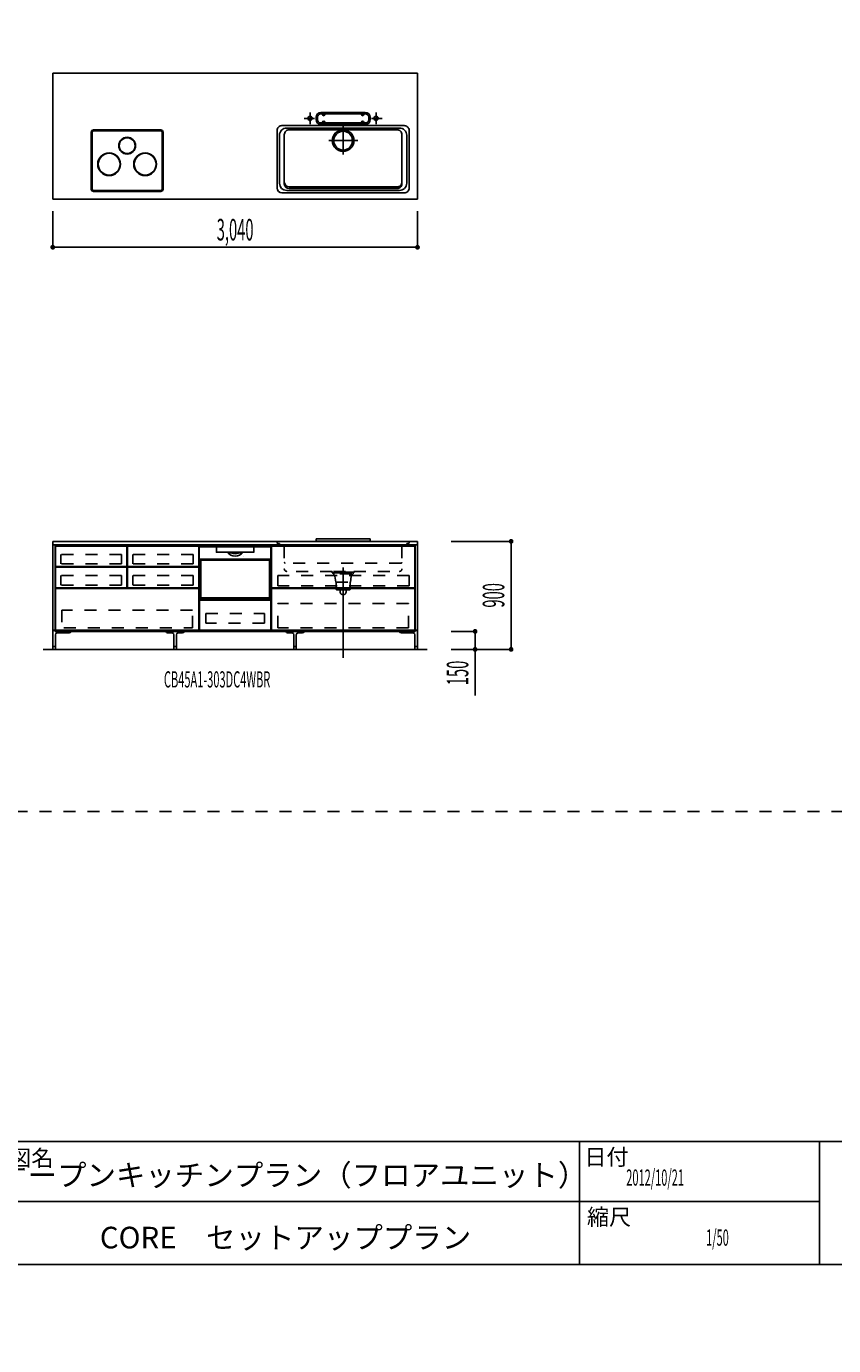
# Model space of a CAD drawing. Extents: x 0 to 28725, y 0 to 20400.
# Drawn here: x 16890 to 23618, y 0 to 10990 of the extents above; entities that cross this region are included whole.
import ezdxf
from ezdxf.enums import TextEntityAlignment as Align

# ---------------------------------------------------------------- set-up
doc = ezdxf.new("R2010")
doc.units = 0
for name, pattern in [('CHUUSEN', [0]), ('GOKUBOSOSEN', [0]), ('HASEN', [200, 100, -100]), ('ITTENSASEN', [1250, 1000, -100, 50, -100]), ('SAISEN', [0]), ('SUNPOUSEN', [0]), ('TENSEN', [65, 15, -50])]:
    doc.linetypes.add(name, pattern=pattern)
doc.layers.add('1', color=7, linetype='GOKUBOSOSEN')
doc.layers.add('WAKU', color=7, linetype='GOKUBOSOSEN')
doc.styles.add('PBLD_SUNPO', font='txt', dxfattribs={"bigfont": 'BIGFONT'})
doc.styles.add('標準4', font='txt', dxfattribs={"bigfont": 'BIGFONT'})
doc.dimstyles.get("Standard").update_dxf_attribs({"dimtxt": 2.5, "dimasz": 2.5, "dimexe": 1.25, "dimexo": 0.625, "dimtad": 1, "dimcen": 2.5, "dimazin": 3, "dimtfac": 1, "dimtmove": 0, "dimatfit": 3})

# ---------------------------------------------------------------- blocks, each defined once
blk = doc.blocks.new('*D4')
at = {"layer": '1', "color": 7, "linetype": 'SUNPOUSEN'}
blk.add_line((20170, 16450.000002), (17130, 16450.000002), dxfattribs=at)
at = {"layer": '1', "color": 7, "linetype": 'SUNPOUSEN', "const_width": 20}
for points in [[(17140, 16450.000002, 1), (17120, 16450.000002, 1)], [(20180, 16450.000002, 1), (20160, 16450.000002, 1)]]:
    blk.add_lwpolyline(points, format="xyb", close=True, dxfattribs=at)
at = {"layer": '1', "color": 7, "style": '標準4', "width": 0.5}
blk.add_text('3,040', height=180, rotation=360, dxfattribs=at).set_placement((18650, 16450.000002), align=Align.BOTTOM_CENTER)
blk = doc.blocks.new('*D5')
at = {"layer": '1', "color": 7, "linetype": 'SUNPOUSEN'}
blk.add_line((20950, 13100.000001), (20950, 14000.000001), dxfattribs=at)
at = {"layer": '1', "color": 7, "linetype": 'SUNPOUSEN', "const_width": 20}
for points in [[(20960, 14000.000001, 1), (20940, 14000.000001, 1)], [(20960, 13100.000001, 1), (20940, 13100.000001, 1)]]:
    blk.add_lwpolyline(points, format="xyb", close=True, dxfattribs=at)
at = {"layer": '1', "color": 7, "style": '標準4', "width": 0.5}
blk.add_text('900', height=180, rotation=90, dxfattribs=at).set_placement((20950, 13550.000001), align=Align.BOTTOM_CENTER)
blk = doc.blocks.new('*D6')
at = {"layer": '1', "color": 7, "linetype": 'SUNPOUSEN'}
blk.add_line((20650, 13100.000001), (20650, 13250.000001), dxfattribs=at)
at = {"layer": '1', "color": 7, "linetype": 'SUNPOUSEN', "const_width": 20}
for points in [[(20660, 13250.000001, 1), (20640, 13250.000001, 1)], [(20660, 13100.000001, 1), (20640, 13100.000001, 1)]]:
    blk.add_lwpolyline(points, format="xyb", close=True, dxfattribs=at)
at = {"layer": '1', "color": 7, "style": '標準4', "width": 0.5}
blk.add_text('150', height=180, rotation=90, dxfattribs=at).set_placement((20650, 12903.500001), align=Align.BOTTOM_CENTER)
blk = doc.blocks.new('*D7')
at = {"layer": '1', "color": 7, "linetype": 'SUNPOUSEN'}
blk.add_line((24999.999999, 16450.000005), (25749.999999, 16450.000005), dxfattribs=at)
at = {"layer": '1', "color": 7, "linetype": 'SUNPOUSEN', "const_width": 20}
for points in [[(25009.999999, 16450.000005, 1), (24989.999999, 16450.000005, 1)], [(25759.999999, 16450.000005, 1), (25739.999999, 16450.000005, 1)]]:
    blk.add_lwpolyline(points, format="xyb", close=True, dxfattribs=at)
at = {"layer": '1', "color": 7, "style": 'PBLD_SUNPO', "width": 0.5}
blk.add_text('750', height=135, dxfattribs=at).set_placement((25374.999999, 16450.000005), align=Align.BOTTOM_CENTER)
blk = doc.blocks.new('*D8')
at = {"layer": '1', "color": 7, "linetype": 'SUNPOUSEN'}
blk.add_line((26850.000017, 16450.000005), (27600.000017, 16450.000005), dxfattribs=at)
at = {"layer": '1', "color": 7, "linetype": 'SUNPOUSEN', "const_width": 20}
for points in [[(26860.000017, 16450.000005, 1), (26840.000017, 16450.000005, 1)], [(27610.000017, 16450.000005, 1), (27590.000017, 16450.000005, 1)]]:
    blk.add_lwpolyline(points, format="xyb", close=True, dxfattribs=at)
at = {"layer": '1', "color": 7, "style": 'PBLD_SUNPO', "width": 0.5}
blk.add_text('750', height=135, dxfattribs=at).set_placement((27225.000017, 16450.000005), align=Align.BOTTOM_CENTER)
blk = doc.blocks.new('*D9')
at = {"layer": '1', "color": 7, "linetype": 'SUNPOUSEN'}
blk.add_line((26875.688818, 12700.000002), (27625.688818, 12700.000002), dxfattribs=at)
at = {"layer": '1', "color": 7, "linetype": 'SUNPOUSEN', "const_width": 20}
for points in [[(26885.688818, 12700.000002, 1), (26865.688818, 12700.000002, 1)], [(27635.688818, 12700.000002, 1), (27615.688818, 12700.000002, 1)]]:
    blk.add_lwpolyline(points, format="xyb", close=True, dxfattribs=at)
at = {"layer": '1', "color": 7, "style": 'PBLD_SUNPO', "width": 0.5}
blk.add_text('750', height=135, dxfattribs=at).set_placement((27250.688818, 12700.000002), align=Align.BOTTOM_CENTER)
blk = doc.blocks.new('*D10')
at = {"layer": '1', "color": 7, "linetype": 'SUNPOUSEN'}
blk.add_line((24999.999999, 9150.000005), (25749.999999, 9150.000005), dxfattribs=at)
at = {"layer": '1', "color": 7, "linetype": 'SUNPOUSEN', "const_width": 20}
for points in [[(25009.999999, 9150.000005, 1), (24989.999999, 9150.000005, 1)], [(25759.999999, 9150.000005, 1), (25739.999999, 9150.000005, 1)]]:
    blk.add_lwpolyline(points, format="xyb", close=True, dxfattribs=at)
at = {"layer": '1', "color": 7, "style": 'PBLD_SUNPO', "width": 0.5}
blk.add_text('750', height=135, dxfattribs=at).set_placement((25374.999999, 9150.000005), align=Align.BOTTOM_CENTER)
blk = doc.blocks.new('*D11')
at = {"layer": '1', "color": 7, "linetype": 'SUNPOUSEN'}
blk.add_line((26875.688818, 5400.000002), (27625.688818, 5400.000002), dxfattribs=at)
at = {"layer": '1', "color": 7, "linetype": 'SUNPOUSEN', "const_width": 20}
for points in [[(26885.688818, 5400.000002, 1), (26865.688818, 5400.000002, 1)], [(27635.688818, 5400.000002, 1), (27615.688818, 5400.000002, 1)]]:
    blk.add_lwpolyline(points, format="xyb", close=True, dxfattribs=at)
at = {"layer": '1', "color": 7, "style": 'PBLD_SUNPO', "width": 0.5}
blk.add_text('750', height=135, dxfattribs=at).set_placement((27250.688818, 5400.000002), align=Align.BOTTOM_CENTER)
blk = doc.blocks.new('*D12')
at = {"layer": '1', "color": 7, "linetype": 'SUNPOUSEN'}
blk.add_line((26850.000021, 9150.000005), (27600.000021, 9150.000005), dxfattribs=at)
at = {"layer": '1', "color": 7, "linetype": 'SUNPOUSEN', "const_width": 20}
for points in [[(26860.000021, 9150.000005, 1), (26840.000021, 9150.000005, 1)], [(27610.000021, 9150.000005, 1), (27590.000021, 9150.000005, 1)]]:
    blk.add_lwpolyline(points, format="xyb", close=True, dxfattribs=at)
at = {"layer": '1', "color": 7, "style": 'PBLD_SUNPO', "width": 0.5}
blk.add_text('750', height=135, dxfattribs=at).set_placement((27225.000021, 9150.000005), align=Align.BOTTOM_CENTER)
blk = doc.blocks.new('*D17')
at = {"layer": '1', "color": 7, "linetype": 'SUNPOUSEN'}
blk.add_line((20150, 9150.000002), (17110, 9150.000002), dxfattribs=at)
at = {"layer": '1', "color": 7, "linetype": 'SUNPOUSEN', "const_width": 20}
for points in [[(17120, 9150.000002, 1), (17100, 9150.000002, 1)], [(20160, 9150.000002, 1), (20140, 9150.000002, 1)]]:
    blk.add_lwpolyline(points, format="xyb", close=True, dxfattribs=at)
at = {"layer": '1', "color": 7, "style": '標準4', "width": 0.5}
blk.add_text('3,040', height=180, rotation=360, dxfattribs=at).set_placement((18630, 9150.000002), align=Align.BOTTOM_CENTER)
blk = doc.blocks.new('*D18')
at = {"layer": '1', "color": 7, "linetype": 'SUNPOUSEN'}
blk.add_line((20930, 5800.000001), (20930, 6700.000001), dxfattribs=at)
at = {"layer": '1', "color": 7, "linetype": 'SUNPOUSEN', "const_width": 20}
for points in [[(20940, 6700.000001, 1), (20920, 6700.000001, 1)], [(20940, 5800.000001, 1), (20920, 5800.000001, 1)]]:
    blk.add_lwpolyline(points, format="xyb", close=True, dxfattribs=at)
at = {"layer": '1', "color": 7, "style": '標準4', "width": 0.5}
blk.add_text('900', height=180, rotation=90, dxfattribs=at).set_placement((20930, 6250.000001), align=Align.BOTTOM_CENTER)
blk = doc.blocks.new('*D19')
at = {"layer": '1', "color": 7, "linetype": 'SUNPOUSEN'}
blk.add_line((20630, 5800.000001), (20630, 5950.000001), dxfattribs=at)
at = {"layer": '1', "color": 7, "linetype": 'SUNPOUSEN', "const_width": 20}
for points in [[(20640, 5950.000001, 1), (20620, 5950.000001, 1)], [(20640, 5800.000001, 1), (20620, 5800.000001, 1)]]:
    blk.add_lwpolyline(points, format="xyb", close=True, dxfattribs=at)
at = {"layer": '1', "color": 7, "style": '標準4', "width": 0.5}
blk.add_text('150', height=180, rotation=90, dxfattribs=at).set_placement((20630, 5603.500001), align=Align.BOTTOM_CENTER)
blk = doc.blocks.new('*D20')
at = {"layer": '1', "color": 7, "linetype": 'SUNPOUSEN'}
blk.add_line((24999.999988, 10800.000005), (26049.999989, 10800.000005), dxfattribs=at)
at = {"layer": '1', "color": 7, "linetype": 'SUNPOUSEN', "const_width": 20}
for points in [[(25009.999988, 10800.000005, 1), (24989.999988, 10800.000005, 1)], [(26059.999989, 10800.000005, 1), (26039.999989, 10800.000005, 1)]]:
    blk.add_lwpolyline(points, format="xyb", close=True, dxfattribs=at)
at = {"layer": '1', "color": 7, "style": 'PBLD_SUNPO', "width": 0.5}
blk.add_text('1,050', height=135, dxfattribs=at).set_placement((25524.999988, 10800.000005), align=Align.BOTTOM_CENTER)
blk = doc.blocks.new('*D21')
at = {"layer": '1', "color": 7, "linetype": 'SUNPOUSEN'}
blk.add_line((26850.00001, 10800.000005), (27900.000011, 10800.000005), dxfattribs=at)
at = {"layer": '1', "color": 7, "linetype": 'SUNPOUSEN', "const_width": 20}
for points in [[(26860.00001, 10800.000005, 1), (26840.00001, 10800.000005, 1)], [(27910.000011, 10800.000005, 1), (27890.000011, 10800.000005, 1)]]:
    blk.add_lwpolyline(points, format="xyb", close=True, dxfattribs=at)
at = {"layer": '1', "color": 7, "style": 'PBLD_SUNPO', "width": 0.5}
blk.add_text('1,050', height=135, dxfattribs=at).set_placement((27375.00001, 10800.000005), align=Align.BOTTOM_CENTER)
blk = doc.blocks.new('*D22')
at = {"layer": '1', "color": 7, "linetype": 'SUNPOUSEN'}
blk.add_line((26850, 7050.000002), (27900, 7050.000002), dxfattribs=at)
at = {"layer": '1', "color": 7, "linetype": 'SUNPOUSEN', "const_width": 20}
for points in [[(26860, 7050.000002, 1), (26840, 7050.000002, 1)], [(27910, 7050.000002, 1), (27890, 7050.000002, 1)]]:
    blk.add_lwpolyline(points, format="xyb", close=True, dxfattribs=at)
at = {"layer": '1', "color": 7, "style": 'PBLD_SUNPO', "width": 0.5}
blk.add_text('1,050', height=135, dxfattribs=at).set_placement((27375, 7050.000002), align=Align.BOTTOM_CENTER)
blk = doc.blocks.new('*D23')
at = {"layer": '1', "color": 7, "linetype": 'SUNPOUSEN'}
blk.add_line((24999.999988, 18100.000005), (26049.999989, 18100.000005), dxfattribs=at)
at = {"layer": '1', "color": 7, "linetype": 'SUNPOUSEN', "const_width": 20}
for points in [[(25009.999988, 18100.000005, 1), (24989.999988, 18100.000005, 1)], [(26059.999989, 18100.000005, 1), (26039.999989, 18100.000005, 1)]]:
    blk.add_lwpolyline(points, format="xyb", close=True, dxfattribs=at)
at = {"layer": '1', "color": 7, "style": 'PBLD_SUNPO', "width": 0.5}
blk.add_text('1,050', height=135, dxfattribs=at).set_placement((25524.999988, 18100.000005), align=Align.BOTTOM_CENTER)
blk = doc.blocks.new('*D24')
at = {"layer": '1', "color": 7, "linetype": 'SUNPOUSEN'}
blk.add_line((26850.000007, 18100.000005), (27900.000007, 18100.000005), dxfattribs=at)
at = {"layer": '1', "color": 7, "linetype": 'SUNPOUSEN', "const_width": 20}
for points in [[(26860.000007, 18100.000005, 1), (26840.000007, 18100.000005, 1)], [(27910.000007, 18100.000005, 1), (27890.000007, 18100.000005, 1)]]:
    blk.add_lwpolyline(points, format="xyb", close=True, dxfattribs=at)
at = {"layer": '1', "color": 7, "style": 'PBLD_SUNPO', "width": 0.5}
blk.add_text('1,050', height=135, dxfattribs=at).set_placement((27375.000007, 18100.000005), align=Align.BOTTOM_CENTER)
blk = doc.blocks.new('*D25')
at = {"layer": '1', "color": 7, "linetype": 'SUNPOUSEN'}
blk.add_line((26850, 14350.000002), (27900, 14350.000002), dxfattribs=at)
at = {"layer": '1', "color": 7, "linetype": 'SUNPOUSEN', "const_width": 20}
for points in [[(26860, 14350.000002, 1), (26840, 14350.000002, 1)], [(27910, 14350.000002, 1), (27890, 14350.000002, 1)]]:
    blk.add_lwpolyline(points, format="xyb", close=True, dxfattribs=at)
at = {"layer": '1', "color": 7, "style": 'PBLD_SUNPO', "width": 0.5}
blk.add_text('1,050', height=135, dxfattribs=at).set_placement((27375, 14350.000002), align=Align.BOTTOM_CENTER)
blk = doc.blocks.new('BLOCK29')
at = {"layer": 'WAKU', "color": 7, "linetype": 'SAISEN'}
for p, q in [((28425, 1700), (1275, 1700)), ((21500, 1700), (21500, 675)), ((23500, 675), (23500, 1700)), ((16700, 1200), (23500, 1200)), ((1275, 675), (28425, 675))]:
    blk.add_line(p, q, dxfattribs=at)
at = {"layer": 'WAKU', "color": 7, "style": 'PBLD_SUNPO'}
for s, p in [('図名', (16930.75, 1563)), ('日付', (21724.75, 1571.25)), ('縮尺', (21746.5, 1071.5))]:
    blk.add_text(s, height=135, dxfattribs=at).set_placement(p, align=Align.MIDDLE_CENTER)
blk = doc.blocks.new('BLOCK140')
at = {"layer": '1', "color": 7, "linetype": 'TENSEN'}
blk.add_line((18330, 6670.000003), (18330, 5950.000001), dxfattribs=at)
at = {"layer": '1', "color": 7, "linetype": 'CHUUSEN'}
blk.add_line((18330, 6670.000003), (18330, 5950.000001), dxfattribs=at)
at = {"layer": '1', "color": 7, "linetype": 'SAISEN'}
for p, q in [((18330, 5950.000001), (18330, 6670.000001)), ((18330, 6024.000001), (18330, 5989.000001)), ((18330, 5991.000001), (18330, 5950.000001))]:
    blk.add_line(p, q, dxfattribs=at)
at = {"layer": '1', "color": 7, "linetype": 'GOKUBOSOSEN'}
for p, q in [((18331.223991, 6220.080001), (18331.223991, 6662.592019)), ((18331.223991, 6543.648014), (18331.223991, 6649.992018)), ((18335.255991, 6654.024018), (18398.804303, 6654.024018)), ((18331.223991, 6543.144014), (18342.815992, 6543.144014)), ((18331.223991, 6219.576001), (18331.223991, 6543.144014)), ((18333.239991, 6543.144014), (18331.727991, 6543.144014)), ((18342.815992, 6230.664002), (18342.815992, 6543.144014))]:
    blk.add_line(p, q, dxfattribs=at)
for centre, radius, start, end in [((18332.231991, 6662.592019), 1.008, 90, 180), ((18332.231991, 6662.088019), 1.008, 180, 270), ((18335.255991, 6649.992018), 4.032, 90, 180), ((18331.727991, 6543.648014), 0.504, 180, 270), ((18331.727991, 6543.648014), 0.504, 180, 270), ((18335.759991, 6551.712014), 0.504, 180, 270), ((18333.239991, 6220.080001), 2.016, 180, 270), ((18331.727991, 6219.576001), 0.504, 180, 270)]:
    blk.add_arc(centre, radius, start, end, dxfattribs=at)
blk = doc.blocks.new('BLOCK146')
at = {"layer": '1', "color": 7, "linetype": 'TENSEN'}
for p, q in [((18329.999986, 6670.000003), (18329.999986, 5950.000001)), ((18929.999972, 5950.000001), (18929.999972, 6670.000003))]:
    blk.add_line(p, q, dxfattribs=at)
at = {"layer": '1', "color": 7, "linetype": 'CHUUSEN'}
for p, q in [((18329.999986, 6670.000003), (18329.999986, 5950.000001)), ((18929.999972, 5950.000001), (18929.999972, 6670.000003))]:
    blk.add_line(p, q, dxfattribs=at)
at = {"layer": '1', "color": 7, "linetype": 'SAISEN'}
for p, q in [((18329.999986, 5950.000001), (18329.999986, 6670.000001)), ((18329.999986, 6670.000001), (18929.999986, 6670.000001)), ((18929.999986, 6670.000001), (18929.999986, 5950.000001)), ((18929.999986, 6362.000001), (18929.999986, 6342.000001)), ((18329.999986, 6024.000001), (18329.999986, 5989.000001)), ((18329.999986, 5991.000001), (18329.999986, 5950.000001)), ((18929.999986, 5950.000001), (18329.999986, 5950.000001)), ((18929.999986, 6007.000001), (18929.999986, 6000.000001))]:
    blk.add_line(p, q, dxfattribs=at)
at = {"layer": '1', "color": 7, "linetype": 'GOKUBOSOSEN'}
for p, q in [((18331.223977, 6220.080001), (18331.223977, 6662.592019)), ((18331.223977, 6543.648014), (18331.223977, 6649.992018)), ((18332.231977, 6663.600019), (18927.767995, 6663.600019)), ((18335.255977, 6654.024018), (18473.804289, 6654.024018)), ((18473.48847, 6650.003429), (18473.473871, 6649.94981)), ((18473.473871, 6649.94981), (18473.475222, 6649.941928)), ((18473.504242, 6649.92663), (18473.475718, 6649.941594)), ((18473.526232, 6650.100866), (18473.48847, 6650.003429)), ((18473.531759, 6649.909875), (18473.504242, 6649.92663)), ((18473.583009, 6650.231465), (18473.526232, 6650.100866)), ((18473.55815, 6649.891392), (18473.531759, 6649.909875)), ((18473.557249, 6649.943486), (18473.554365, 6649.89577)), ((18473.554365, 6649.89577), (18473.556753, 6649.892605)), ((18473.556753, 6649.892605), (18473.55815, 6649.891392)), ((18473.594184, 6650.030635), (18473.557249, 6649.943486)), ((18473.687731, 6649.748045), (18473.55815, 6649.891392)), ((18473.652388, 6650.380482), (18473.583009, 6650.231465)), ((18473.661069, 6650.147546), (18473.594184, 6650.030635)), ((18473.655452, 6650.388022), (18473.652388, 6650.380482)), ((18473.659177, 6650.411867), (18473.655452, 6650.388022)), ((18473.661971, 6652.401319), (18473.659177, 6652.008018)), ((18473.659177, 6650.411867), (18473.659177, 6652.008018)), ((18473.750351, 6650.281054), (18473.661069, 6650.147546)), ((18473.670232, 6652.779509), (18473.661971, 6652.401319)), ((18473.68363, 6653.128049), (18473.670232, 6652.779509)), ((18473.701685, 6653.433545), (18473.68363, 6653.128049)), ((18473.74969, 6649.589306), (18473.687731, 6649.748045)), ((18473.723674, 6653.684261), (18473.701685, 6653.433545)), ((18473.748758, 6653.870559), (18473.723674, 6653.684261)), ((18473.775975, 6653.985281), (18473.748758, 6653.870559)), ((18473.759979, 6649.48802), (18473.74969, 6649.589306)), ((18473.757485, 6650.296075), (18473.750351, 6650.281054)), ((18473.759979, 6650.315113), (18473.757485, 6650.296075)), ((18473.782554, 6652.674532), (18473.759979, 6652.008018)), ((18473.759979, 6650.315113), (18473.759979, 6652.008018)), ((18473.75998, 6609.168017), (18473.759979, 6649.48802)), ((18473.75998, 6653.520018), (18473.75998, 6653.822418)), ((18473.804289, 6654.024018), (18473.775975, 6653.985281)), ((18473.847683, 6653.265891), (18473.782554, 6652.674532)), ((18473.804289, 6654.024018), (18474.161391, 6654.024018)), ((18473.948109, 6653.715962), (18473.847683, 6653.265891)), ((18474.072658, 6653.974162), (18473.948109, 6653.715962)), ((18474.156051, 6654.023842), (18474.072658, 6653.974162)), ((18474.161398, 6654.024018), (18474.156051, 6654.023842)), ((18474.161391, 6654.024018), (18785.838581, 6654.024018)), ((18785.735992, 6608.664017), (18474.26398, 6608.664017)), ((18564.747138, 6611.184017), (18564.768242, 6611.075447)), ((18564.768242, 6611.075447), (18564.821827, 6610.982875)), ((18580.862596, 6608.770253), (18580.828462, 6608.674222)), ((18580.828462, 6608.674222), (18580.828713, 6608.664016)), ((18580.950874, 6608.980138), (18580.862596, 6608.770253)), ((18581.092404, 6609.29785), (18580.950874, 6608.980138)), ((18581.264946, 6609.672017), (18581.092404, 6609.29785)), ((18582.25014, 6603.624016), (18600.595103, 6603.624016)), ((18598.317878, 6603.284523), (18598.312478, 6603.120016)), ((18598.333394, 6603.430463), (18598.317878, 6603.284523)), ((18598.357423, 6603.542883), (18598.333394, 6603.430463)), ((18598.387704, 6603.609639), (18598.357423, 6603.542883)), ((18598.409705, 6603.623965), (18598.387704, 6603.609639)), ((18598.411113, 6603.624016), (18598.409705, 6603.623965)), ((18600.595103, 6603.624016), (18659.404869, 6603.624016)), ((18600.597041, 6603.623962), (18600.595103, 6603.624016)), ((18600.645632, 6603.58624), (18600.597041, 6603.623962)), ((18600.702101, 6603.441494), (18600.645632, 6603.58624)), ((18600.746816, 6603.202508), (18600.702101, 6603.441494)), ((18600.764422, 6603.139109), (18600.746816, 6603.202508)), ((18600.861084, 6602.998226), (18600.764422, 6603.139109)), ((18600.994598, 6602.879742), (18600.861084, 6602.998226)), ((18601.44048, 6602.616017), (18600.994598, 6602.879742)), ((18658.851186, 6602.774467), (18658.559492, 6602.616017)), ((18659.114388, 6602.973185), (18658.851186, 6602.774467)), ((18659.215533, 6603.098879), (18659.114388, 6602.973185)), ((18659.253156, 6603.202508), (18659.215533, 6603.098879)), ((18659.253156, 6603.202508), (18659.297928, 6603.441704)), ((18659.297928, 6603.441704), (18659.35447, 6603.586437)), ((18659.35447, 6603.586437), (18659.402931, 6603.623962)), ((18659.402931, 6603.623962), (18659.404869, 6603.624016)), ((18659.404869, 6603.624016), (18677.749832, 6603.624016)), ((18661.588859, 6603.624016), (18661.590267, 6603.623965)), ((18661.590267, 6603.623965), (18661.612268, 6603.609639)), ((18661.612268, 6603.609639), (18661.642549, 6603.542883)), ((18661.642549, 6603.542883), (18661.666578, 6603.430463)), ((18661.666578, 6603.430463), (18661.682094, 6603.284523)), ((18661.682094, 6603.284523), (18661.687494, 6603.120016)), ((18678.817653, 6609.494237), (18678.735026, 6609.672017)), ((18678.955938, 6609.190696), (18678.817653, 6609.494237)), ((18679.063202, 6608.947577), (18678.955938, 6609.190696)), ((18679.136321, 6608.772903), (18679.063202, 6608.947577)), ((18679.170958, 6608.67656), (18679.136321, 6608.772903)), ((18679.171259, 6608.664016), (18679.170958, 6608.67656)), ((18785.838574, 6654.024018), (18785.843921, 6654.023842)), ((18785.838581, 6654.024018), (18786.195683, 6654.024018)), ((18785.843921, 6654.023842), (18785.927314, 6653.974162)), ((18785.927314, 6653.974162), (18786.051863, 6653.715962)), ((18786.051863, 6653.715962), (18786.152289, 6653.265891)), ((18786.152289, 6653.265891), (18786.217418, 6652.674532)), ((18786.195683, 6654.024018), (18786.223997, 6653.985281)), ((18786.195683, 6654.024018), (18924.743995, 6654.024018)), ((18786.217418, 6652.674532), (18786.239993, 6652.008018)), ((18786.223997, 6653.985281), (18786.251214, 6653.870559)), ((18786.239992, 6653.520018), (18786.239992, 6653.822418)), ((18786.239993, 6649.48802), (18786.239992, 6609.168017)), ((18786.239993, 6650.315113), (18786.239993, 6652.008018)), ((18786.241886, 6650.298305), (18786.239993, 6650.315113)), ((18786.250282, 6649.589306), (18786.239993, 6649.48802)), ((18786.249621, 6650.281054), (18786.241886, 6650.298305)), ((18786.249621, 6650.281054), (18786.338903, 6650.147546)), ((18786.312241, 6649.748045), (18786.250282, 6649.589306)), ((18786.251214, 6653.870559), (18786.276298, 6653.684261)), ((18786.276298, 6653.684261), (18786.298287, 6653.433545)), ((18786.298287, 6653.433545), (18786.316342, 6653.128049)), ((18786.426622, 6649.879548), (18786.312241, 6649.748045)), ((18786.316342, 6653.128049), (18786.32974, 6652.779509)), ((18786.32974, 6652.779509), (18786.338001, 6652.401319)), ((18786.338001, 6652.401319), (18786.340795, 6652.008018)), ((18786.338903, 6650.147546), (18786.405788, 6650.030635)), ((18786.340795, 6650.411867), (18786.340795, 6652.008018)), ((18786.341186, 6650.403722), (18786.340795, 6650.411867)), ((18786.347584, 6650.380482), (18786.341186, 6650.403722)), ((18786.347584, 6650.380482), (18786.416963, 6650.231465)), ((18786.405788, 6650.030635), (18786.442723, 6649.943486)), ((18786.416963, 6650.231465), (18786.47374, 6650.100866)), ((18786.441822, 6649.891392), (18786.426622, 6649.879548)), ((18786.468213, 6649.909875), (18786.441822, 6649.891392)), ((18786.443219, 6649.892605), (18786.441822, 6649.891392)), ((18786.442723, 6649.943486), (18786.445607, 6649.89577)), ((18786.445607, 6649.89577), (18786.443219, 6649.892605)), ((18786.49573, 6649.92663), (18786.468213, 6649.909875)), ((18786.47374, 6650.100866), (18786.511502, 6650.003429)), ((18786.524254, 6649.941594), (18786.49573, 6649.92663)), ((18786.511502, 6650.003429), (18786.526101, 6649.94981)), ((18786.526101, 6649.94981), (18786.52475, 6649.941928)), ((18928.775995, 6220.080001), (18928.775995, 6662.592019)), ((18928.775995, 6649.992018), (18928.775995, 6543.648014)), ((18331.223977, 6543.144014), (18342.815978, 6543.144014)), ((18331.223977, 6219.576001), (18331.223977, 6543.144014)), ((18333.239977, 6543.144014), (18331.727977, 6543.144014)), ((18331.727977, 6543.144014), (18928.271995, 6543.144014)), ((18926.759995, 6543.144014), (18333.239977, 6543.144014)), ((18335.759977, 6551.208014), (18924.239995, 6551.208014)), ((18342.815978, 6230.664002), (18342.815978, 6543.144014)), ((18700.559989, 6571.358963), (18700.559989, 6571.368015)), ((18928.775995, 6543.144014), (18917.183994, 6543.144014)), ((18917.183994, 6230.664002), (18917.183994, 6543.144014)), ((18928.271995, 6543.144014), (18926.759995, 6543.144014)), ((18928.775995, 6219.576001), (18928.775995, 6543.144014)), ((18331.223977, 6230.664002), (18928.775995, 6230.664002)), ((18333.239977, 6218.064001), (18926.759995, 6218.064001))]:
    blk.add_line(p, q, dxfattribs=at)
at = {"layer": '1', "color": 7, "linetype": 'SAISEN'}
blk.add_lwpolyline([(18332.499986, 5961.000001), (18332.499986, 6210.000001), (18927.499986, 6210.000001), (18927.499986, 5961.000001), (18332.499986, 5961.000001)], dxfattribs=at)
at = {"layer": '1', "color": 7, "linetype": 'HASEN'}
blk.add_lwpolyline([(18384.999986, 6017.000006), (18384.999986, 6099.000006), (18874.999986, 6099.000006), (18874.999986, 6017.000006), (18384.999986, 6017.000006)], dxfattribs=at)
at = {"layer": '1', "color": 7, "linetype": 'GOKUBOSOSEN'}
for centre, radius, start, end in [((18332.231977, 6662.592019), 1.008, 90, 180), ((18332.231977, 6662.088019), 1.008, 180, 270), ((18335.255977, 6649.992018), 4.032, 90, 180), ((18473.25598, 6649.488018), 0.504, 64.15185, 90), ((18473.55838, 6653.822418), 0.2016, 0, 90), ((18474.26398, 6609.168017), 0.504, 180, 270), ((18629.999986, 6661.584019), 85.176003, 218.411259, 321.588741), ((18629.999986, 6661.584019), 75.096003, 224.80515, 231.1175), ((18629.999986, 6661.584019), 65.520003, 244.158067, 295.841933), ((18629.999986, 6661.584019), 75.096003, 308.8825, 315.19485), ((18785.735992, 6609.168017), 0.504, 270, 0), ((18786.441592, 6653.822418), 0.2016, 90, 180), ((18786.743992, 6649.488018), 0.504, 90, 115.84815), ((18924.743995, 6649.992018), 4.032, 360, 90), ((18927.767995, 6662.592019), 1.008, 0, 90), ((18927.767995, 6662.088019), 1.008, 270, 0), ((18331.727977, 6543.648014), 0.504, 180, 270), ((18331.727977, 6543.648014), 0.504, 180, 270), ((18335.759977, 6551.712014), 0.504, 180, 270), ((18924.239995, 6551.712014), 0.504, 270, 360), ((18928.271995, 6543.648014), 0.504, 270, 0), ((18928.271995, 6543.648014), 0.504, 270, 360), ((18333.239977, 6220.080001), 2.016, 180, 270), ((18331.727977, 6219.576001), 0.504, 180, 270), ((18926.759995, 6220.080001), 2.016, 270, 0), ((18928.271995, 6219.576001), 0.504, 270, 0)]:
    blk.add_arc(centre, radius, start, end, dxfattribs=at)

msp = doc.modelspace()

# ---------------------------------------------------------------- linework, layer by layer
at = {"layer": '1', "color": 7, "linetype": 'SAISEN'}
for p, q in [((20150, 10600.000002), (17110, 10600.000002)), ((17110, 10600.000002), (17110, 9550.000002)), ((19049.2, 10600.000002), (19064.112585, 10600.000002)), ((20150, 10600.000002), (20150, 9550.000002)), ((19305, 10213.000002), (19305, 10233.000002)), ((19317, 10213.000002), (19317, 10233.000002)), ((19345, 10273.000002), (19715, 10273.000002)), ((19345, 10261.000002), (19715, 10261.000002)), ((19358, 10256.000002), (19358, 10261.000002)), ((19378, 10256.000002), (19378, 10261.000002)), ((19682, 10256.000002), (19682, 10261.000002)), ((19702, 10256.000002), (19702, 10261.000002)), ((19743, 10213.000002), (19743, 10233.000002)), ((19755, 10213.000002), (19755, 10233.000002)), ((18980, 9643.000002), (18980, 10123.000002)), ((20040, 10163.000002), (19020, 10163.000002)), ((19060, 10143.000002), (20000, 10143.000002)), ((19080, 10128.000002), (19980, 10128.000002)), ((19345, 10185.000002), (19715, 10185.000002)), ((19345, 10173.000002), (19715, 10173.000002)), ((19358, 10190.000002), (19358, 10185.000002)), ((19378, 10190.000002), (19378, 10185.000002)), ((19682, 10190.000002), (19682, 10185.000002)), ((19702, 10190.000002), (19702, 10185.000002)), ((20080, 10123.000002), (20080, 9643.000002)), ((19000, 10083.000002), (19000, 9683.000002)), ((19040, 9678.000002), (19040, 10088.000002)), ((20020, 9678.000002), (20020, 10088.000002)), ((20060, 10083.000002), (20060, 9683.000002)), ((20040, 9603.000002), (19020, 9603.000002)), ((20000, 9623.000002), (19060, 9623.000002)), ((19080, 9653.000002), (19980, 9653.000002)), ((19980, 9638.000002), (19080, 9638.000002)), ((20150, 9550.000002), (17110, 9550.000002)), ((17110, 9150.000002), (17110, 9450.000002)), ((20150, 9150.000002), (20150, 9450.000002)), ((19755, 6720.000001), (19305, 6720.000001)), ((19305, 6720.000001), (19305, 6702.000001)), ((19755, 6720.000001), (19755, 6702.000001)), ((17110, 6670.000001), (17110, 6700.000001)), ((17110, 6670.000001), (17110, 6700.000001)), ((17110, 6670.000001), (17110, 6700.000001)), ((20150, 6700.000001), (17110, 6700.000001)), ((17130, 6670.000001), (20130, 6670.000001)), ((17130, 6670.000001), (18330, 6670.000001)), ((18329.999986, 5950.000001), (18329.999986, 6670.000001)), ((18929.999986, 6670.000001), (18929.999986, 5950.000001)), ((19755, 6702.000001), (19305, 6702.000001)), ((20150, 6670.000001), (20150, 6700.000001)), ((20150, 6670.000001), (20150, 6700.000001)), ((20930, 6700.000001), (20430, 6700.000001)), ((20127.499998, 6313.000015), (18932.499988, 6313.000008)), ((20127.499998, 6308.000015), (18932.499988, 6308.000008)), ((17110, 5956.000001), (17130, 5956.000001)), ((20130, 5950.000001), (17130, 5950.000001)), ((18929.999986, 5950.000001), (18329.999986, 5950.000001)), ((20150, 5956.000001), (20130, 5956.000001)), ((20630, 5950.000001), (20430, 5950.000001)), ((17030, 5800.000001), (20230, 5800.000001)), ((20630, 5800.000001), (20430, 5800.000001)), ((20930, 5800.000001), (20430, 5800.000001)), ((20630, 5800.000001), (20630, 5416.000001))]:
    msp.add_line(p, q, dxfattribs=at)
at = {"layer": '1', "color": 7, "linetype": 'ITTENSASEN'}
for p, q in [((19292.53022, 10223.000002), (19205, 10223.000002)), ((19255, 10174.948863), (19255, 10273.000002)), ((19767.480993, 10223.000002), (19855, 10223.000002)), ((19805, 10174.948863), (19805, 10273.000002)), ((19530, 10155.000002), (19530, 9921.500002)), ((19411.5, 10038.000002), (19652, 10038.000002)), ((19530, 5730.000001), (19530, 6483.000001))]:
    msp.add_line(p, q, dxfattribs=at)
at = {"layer": '1', "color": 7, "linetype": 'GOKUBOSOSEN'}
for p, q in [((17450.5, 10127.500002), (18009.5, 10127.500002)), ((17450.5, 10120.500002), (18009.5, 10120.500002)), ((17430.5, 9634.500002), (17430.5, 10107.500002)), ((17437.5, 9634.500002), (17437.5, 10107.500002)), ((18022.5, 10107.500002), (18022.5, 9634.500002)), ((18029.5, 10107.500002), (18029.5, 9634.500002)), ((18009.5, 9621.500002), (17450.5, 9621.500002)), ((18009.5, 9614.500002), (17450.5, 9614.500002))]:
    msp.add_line(p, q, dxfattribs=at)
at = {"layer": '1', "color": 7, "linetype": 'TENSEN'}
for p, q in [((17129.999995, 5950.000001), (17129.999995, 6670.000003)), ((18330, 6670.000003), (18330, 5950.000001)), ((18929.999986, 5950.000001), (18929.999986, 6670.000003)), ((20130, 6670.000003), (20130, 5950.000001))]:
    msp.add_line(p, q, dxfattribs=at)
at = {"layer": '1', "color": 7, "linetype": 'CHUUSEN'}
for p, q in [((17129.999995, 5950.000001), (17129.999995, 6670.000003)), ((18327.999997, 6313.000009), (18327.999997, 6660.000015)), ((18330, 6670.000003), (18330, 5950.000001)), ((18929.999986, 5950.000001), (18929.999986, 6670.000003)), ((18932.499988, 6660.000015), (20127.499998, 6660.000015)), ((18932.499988, 6313.000008), (18932.499988, 6660.000015)), ((20127.499998, 6313.000015), (20127.499998, 6660.000015)), ((20130, 6670.000003), (20130, 5950.000001)), ((17132.000007, 6308.000003), (17132.000007, 5961.000008)), ((17132.000007, 6308.000003), (18327.999988, 6308.000003)), ((18327.999988, 6308.000003), (18327.999988, 5961.000008)), ((18932.499988, 6308.000008), (18932.499988, 5961.000008)), ((20127.499998, 6308.000015), (20127.499998, 5961.000008)), ((18330, 5950.000001), (17129.999995, 5950.000001)), ((17132.000007, 5961.000008), (18327.999988, 5961.000008)), ((18932.499988, 5961.000008), (20127.499998, 5961.000008))]:
    msp.add_line(p, q, dxfattribs=at)
at = {"layer": '1', "color": 5, "linetype": 'SAISEN'}
for p, q in [((17130, 6670.000001), (17130, 5950.000001)), ((17130, 6670.000001), (17130, 5950.000001)), ((17130, 6670.000001), (17130, 5950.000001)), ((20130, 6670.000001), (20130, 5950.000001)), ((20130, 6670.000001), (20130, 5950.000001))]:
    msp.add_line(p, q, dxfattribs=at)
at = {"layer": '1', "color": 7, "linetype": 'HASEN'}
for p, q in [((18980, 6700.000001), (18980, 6689.000001)), ((19000, 6683.000001), (18986, 6683.000001)), ((19000, 6683.000001), (19000, 6666.000001)), ((19040, 6660.000001), (19006, 6660.000001)), ((19040, 6660.000001), (19040, 6470.000001)), ((20020, 6660.000001), (20054, 6660.000001)), ((20020, 6660.000001), (20020, 6470.000001)), ((20060, 6683.000001), (20074, 6683.000001)), ((20060, 6683.000001), (20060, 6666.000001)), ((20080, 6700.000001), (20080, 6689.000001)), ((17178.5, 6512.000001), (17178.5, 6590.500005)), ((17681.5, 6590.500005), (17178.5, 6590.500005)), ((17681.5, 6512.000001), (17178.5, 6512.000001)), ((17681.5, 6512.000001), (17681.5, 6590.500005)), ((17778.5, 6512.000001), (17778.5, 6590.500005)), ((18281.5, 6590.500005), (17778.5, 6590.500005)), ((18281.5, 6512.000001), (17778.5, 6512.000001)), ((18281.5, 6512.000001), (18281.5, 6590.500005)), ((20014, 6519.000001), (19046, 6519.000001)), ((17178.5, 6336.000001), (17178.5, 6414.500005)), ((17681.5, 6414.500005), (17178.5, 6414.500005)), ((17681.5, 6336.000001), (17681.5, 6414.500005)), ((17778.5, 6336.000001), (17778.5, 6414.500005)), ((18281.5, 6414.500005), (17778.5, 6414.500005)), ((18281.5, 6336.000001), (18281.5, 6414.500005)), ((20080.999995, 6414.500003), (18985.999988, 6414.500005)), ((18985.999988, 6330.500003), (18985.999988, 6414.500005)), ((19440, 6450.000001), (19060, 6450.000001)), ((19440, 6438.000001), (19440, 6450.000001)), ((19620, 6442.000001), (19440, 6442.000001)), ((19440, 6438.000001), (19620, 6438.000001)), ((19446, 6438.000001), (19446, 6428.000001)), ((19450, 6428.000001), (19446, 6428.000001)), ((19450, 6450.000001), (19610, 6450.000001)), ((19452, 6428.000001), (19452, 6420.000001)), ((19603.5, 6428.000001), (19457.5, 6428.000001)), ((19462, 6410.000001), (19470, 6360.000001)), ((19598, 6410.000001), (19592, 6360.000001)), ((19608, 6420.000001), (19608, 6428.000001)), ((19610, 6428.000001), (19614, 6428.000001)), ((19614, 6438.000001), (19614, 6428.000001)), ((19620, 6450.000001), (20000, 6450.000001)), ((19620, 6450.000001), (19620, 6438.000001)), ((20080.999995, 6330.500003), (20080.999995, 6414.500003)), ((17681.5, 6336.000001), (17178.5, 6336.000001)), ((18281.5, 6336.000001), (17778.5, 6336.000001)), ((20080.999995, 6330.500003), (18985.999988, 6330.500003)), ((19470, 6360.000001), (19592, 6360.000001)), ((19472, 6360.000001), (19472, 6305.000001)), ((19482, 6295.000001), (19580, 6295.000001)), ((19505, 6280.000001), (19505, 6295.000001)), ((19555, 6280.000001), (19555, 6295.000001)), ((19590, 6305.000001), (19590, 6360.000001)), ((20074.000005, 6183.000006), (18985.999988, 6183.000005)), ((18985.999988, 5979.000003), (18985.999988, 6183.000005)), ((20074.000005, 5979.000004), (20074.000005, 6183.000006)), ((17185.499979, 6127.499992), (17185.499979, 5978.99999)), ((18274.499977, 6127.499992), (17185.499979, 6127.499992)), ((18274.499977, 5978.99999), (18274.499977, 6127.499992)), ((17201.999978, 5978.99999), (18274.499977, 5978.99999)), ((20074.000005, 5979.000004), (18985.999988, 5979.000003)), ((1800, 4450), (28200, 4450))]:
    msp.add_line(p, q, dxfattribs=at)
at = {"layer": '1', "color": 14, "linetype": 'SAISEN'}
for p, q in [((17110, 5956.000001), (17110, 5800.000001)), ((17247.5, 5937.5), (17147, 5937.5)), ((17260, 5950.000001), (17260, 5950.000001)), ((18055, 5950.000001), (18055, 5950.000001)), ((18105, 5937.500001), (18067.5, 5937.500001)), ((18192.5, 5937.500001), (18155, 5937.500001)), ((18205, 5950.000001), (18205, 5950.000001)), ((19055, 5950.000001), (19055, 5950.000001)), ((19105, 5937.500001), (19067.5, 5937.500001)), ((19192.5, 5937.500001), (19155, 5937.500001)), ((19205, 5950.000001), (19205, 5950.000001)), ((20000, 5950.000001), (20000, 5950.000001)), ((20012.5, 5937.5), (20113, 5937.5)), ((20150, 5956.000001), (20150, 5800.000001)), ((17132, 5825.000001), (17110, 5825.000001)), ((17132, 5922.5), (17132, 5800.000001)), ((18120, 5800.000001), (18120, 5922.500001)), ((18120, 5825.000001), (18140, 5825.000001)), ((18140, 5800.000001), (18140, 5922.500001)), ((19120, 5800.000001), (19120, 5922.500001)), ((19120, 5825.000001), (19140, 5825.000001)), ((19140, 5800.000001), (19140, 5922.500001)), ((20128, 5922.5), (20128, 5800.000001)), ((20128, 5825.000001), (20150, 5825.000001))]:
    msp.add_line(p, q, dxfattribs=at)
at = {"layer": '1', "color": 7, "linetype": 'SAISEN'}
for points in [[(17130, 6670.000001), (17130, 5961.000001), (17110, 5961.000001), (17110, 6670.000001), (17130, 6670.000001)], [(17130, 6670.000001), (17130, 5961.000001), (17110, 5961.000001), (17110, 6670.000001), (17130, 6670.000001)], [(17130, 6670.000001), (17130, 5961.000001), (17110, 5961.000001), (17110, 6670.000001), (17130, 6670.000001)], [(17727.5, 6489.000001), (17727.5, 6660.000001), (17132.5, 6660.000001), (17132.5, 6489.000001), (17727.5, 6489.000001)], [(18327.5, 6489.000001), (18327.5, 6660.000001), (17732.5, 6660.000001), (17732.5, 6489.000001), (18327.5, 6489.000001)], [(20130, 6670.000001), (20130, 5961.000001), (20150, 5961.000001), (20150, 6670.000001), (20130, 6670.000001)], [(20130, 6670.000001), (20130, 5961.000001), (20150, 5961.000001), (20150, 6670.000001), (20130, 6670.000001)], [(17132.5, 6313.000001), (17132.5, 6484.000001), (17727.5, 6484.000001), (17727.5, 6313.000001), (17132.5, 6313.000001)], [(17732.5, 6313.000001), (17732.5, 6484.000001), (18327.5, 6484.000001), (18327.5, 6313.000001), (17732.5, 6313.000001)]]:
    msp.add_lwpolyline(points, dxfattribs=at)
for centre, radius in [((19255, 10223.000002), 18), ((19805, 10223.000002), 18), ((19530, 10038.000002), 90), ((19530, 10038.000002), 78)]:
    msp.add_circle(centre, radius, dxfattribs=at)
at = {"layer": '1', "color": 7, "linetype": 'GOKUBOSOSEN'}
for centre, radius in [((17730, 9996.000002), 70), ((17730, 9996.000002), 66), ((17580, 9841.500002), 95), ((17580, 9841.500002), 91), ((17880, 9841.500002), 95), ((17880, 9841.500002), 91)]:
    msp.add_circle(centre, radius, dxfattribs=at)
at = {"layer": '1', "color": 7, "linetype": 'SAISEN'}
for centre, radius, start, end in [((19345, 10233.000002), 40, 90, 180), ((19345, 10233.000002), 28, 90, 180), ((19368, 10256.000002), 10, 180, 0), ((19692, 10256.000002), 10, 180, 0), ((19715, 10233.000002), 40, 0, 90), ((19715, 10233.000002), 28, 0, 90), ((19020, 10123.000002), 40, 90.01167, 180.023339), ((19060, 10083.000002), 60, 90.01167, 180.023339), ((19080, 10088.000002), 40, 90.01167, 180.023339), ((19345, 10213.000002), 40, 180, 270), ((19345, 10213.000002), 28, 180, 270), ((19368, 10190.000002), 10, 0, 180), ((19692, 10190.000002), 10, 0, 180), ((19715, 10213.000002), 40, 270, 360), ((19715, 10213.000002), 28, 270, 360), ((19980, 10088.000002), 40, 0, 90.01167), ((20000, 10083.000002), 60, 0, 90.01167), ((20040, 10123.000002), 40, 0, 90.01167), ((19060, 9683.000002), 60, 180.023339, 269.977713), ((19080, 9693.000002), 40, 180.023339, 269.977713), ((19080, 9678.000002), 40, 180.023339, 269.977713), ((19980, 9693.000002), 40, 269.977713, 359.989383), ((19980, 9678.000002), 40, 269.977713, 359.989383), ((20000, 9683.000002), 60, 269.977713, 359.989383), ((19020, 9643.000002), 40, 180.023339, 269.977713), ((20040, 9643.000002), 40, 269.977713, 359.989383)]:
    msp.add_arc(centre, radius, start, end, dxfattribs=at)
at = {"layer": '1', "color": 7, "linetype": 'GOKUBOSOSEN'}
for centre, radius, start, end in [((17450.5, 10107.500002), 20, 90, 180), ((17450.5, 10107.500002), 13, 90, 180), ((18009.5, 10107.500002), 20, 0, 90), ((18009.5, 10107.500002), 13, 0, 90), ((17450.5, 9634.500002), 20, 180, 270), ((17450.5, 9634.500002), 13, 180, 270), ((18009.5, 9634.500002), 20, 270, 360), ((18009.5, 9634.500002), 13, 270, 360)]:
    msp.add_arc(centre, radius, start, end, dxfattribs=at)
at = {"layer": '1', "color": 7, "linetype": 'HASEN'}
for centre, radius, start, end in [((18986, 6689.000001), 6, 180.023339, 269.977713), ((19006, 6666.000001), 6, 180.023339, 269.977713), ((20054, 6666.000001), 6, 269.977713, 359.989383), ((20074, 6689.000001), 6, 269.977713, 359.989383), ((19046, 6525.000001), 6, 180.023339, 269.977713), ((20014, 6525.000001), 6, 269.977713, 359.989383), ((19060, 6470.000001), 20, 180.023339, 269.977713), ((19452, 6410.000001), 10, 0, 90.01167), ((19608, 6410.000001), 10, 90.01167, 180.023339), ((20000, 6470.000001), 20, 269.977713, 359.989383), ((19482, 6305.000001), 10, 180.023339, 269.977713), ((19530, 6280.000001), 25, 180.023339, 359.989383), ((19580, 6305.000001), 10, 269.977713, 359.989383)]:
    msp.add_arc(centre, radius, start, end, dxfattribs=at)
at = {"layer": '1', "color": 14, "linetype": 'SAISEN'}
for centre, radius, start, end in [((17147, 5922.5), 15, 90, 180), ((17247.5, 5950.000001), 12.5, 270, 0), ((18067.5, 5950.000001), 12.5, 180, 270), ((18105, 5922.500001), 15, 0, 90), ((18155, 5922.500001), 15, 90, 180), ((18192.5, 5950.000001), 12.5, 270, 360), ((19067.5, 5950.000001), 12.5, 180, 270), ((19105, 5922.500001), 15, 0, 90), ((19155, 5922.500001), 15, 90, 180), ((19192.5, 5950.000001), 12.5, 270, 360), ((20012.5, 5950.000001), 12.5, 180, 270), ((20113, 5922.5), 15, 360, 90)]:
    msp.add_arc(centre, radius, start, end, dxfattribs=at)

# ---------------------------------------------------------------- block references
at = {"layer": '1'}
for name in ['BLOCK146', 'BLOCK140']:
    msp.add_blockref(name, (0, 0), dxfattribs=at)
at = {"layer": 'WAKU'}
msp.add_blockref('BLOCK29', (0, 0), dxfattribs=at)

# ---------------------------------------------------------------- texts
at = {"layer": '1', "color": 7, "style": 'PBLD_SUNPO', "width": 0.5}
msp.add_text('CB45A1-303DC4WBR', height=135, dxfattribs=at).set_placement((18480, 5550.000001), align=Align.MIDDLE_CENTER)
at = {"layer": '1', "color": 7, "style": '標準4'}
msp.add_text('オープンキッチンプラン（フロアユニット）', height=180, dxfattribs=at).set_placement((19110, 1420), align=Align.MIDDLE_CENTER)
at = {"layer": 'WAKU', "color": 7, "style": 'PBLD_SUNPO', "width": 0.5}
msp.add_text('2012/10/21', height=135, dxfattribs=at).set_placement((21890, 1400), align=Align.MIDDLE_LEFT)
at = {"layer": 'WAKU', "color": 7, "style": '標準4'}
msp.add_text('CORE\u3000セットアッププラン', height=180, dxfattribs=at).set_placement((19050, 900), align=Align.MIDDLE_CENTER)
at = {"layer": 'WAKU', "color": 7, "style": 'PBLD_SUNPO', "width": 0.5}
msp.add_text('1/50', height=135, dxfattribs=at).set_placement((22650, 900), align=Align.MIDDLE_CENTER)

# ---------------------------------------------------------------- dimensions: what is measured, and where the dimension line sits
at = {"layer": '1'}
for picture in ['*D23', '*D24', '*D4', '*D7', '*D8', '*D25', '*D5', '*D6', '*D9', '*D20', '*D21', '*D17', '*D10', '*D12', '*D22', '*D18', '*D19', '*D11']:
    dim = msp.add_linear_dim(base=(0, 0), p1=(0, 0), p2=(0, 0), dimstyle='Standard', dxfattribs=at)
    dim.commit()
    dim.dimension.update_dxf_attribs({"geometry": picture, "text_midpoint": (0, 0)})

doc.saveas('drawing.dxf')
